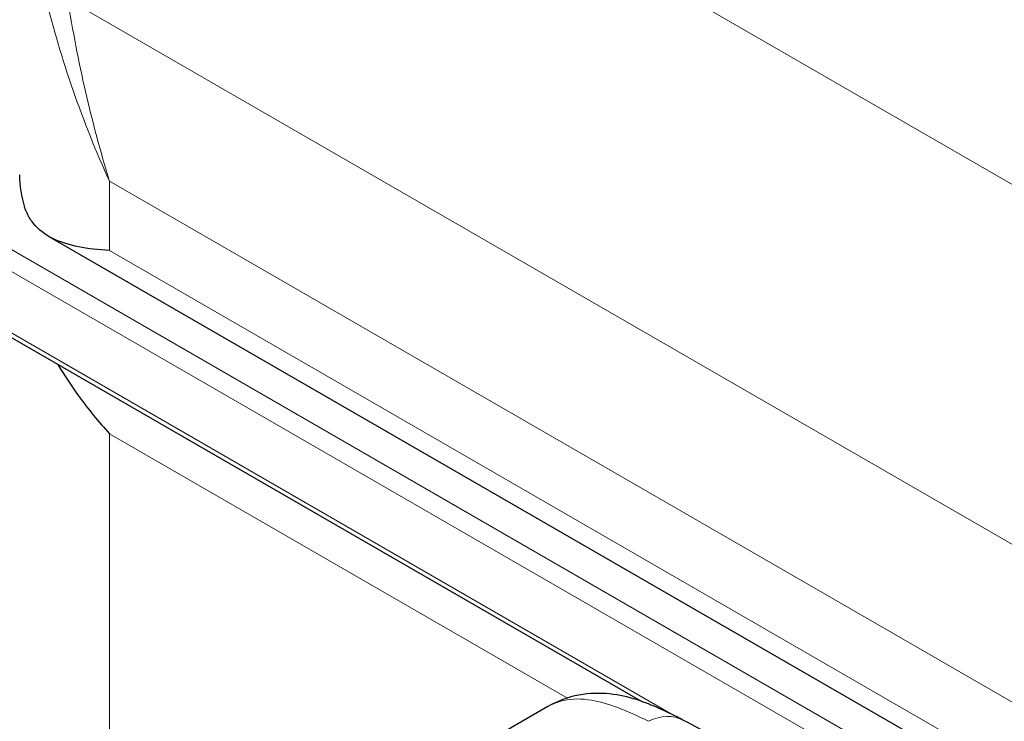
# Model space of a CAD drawing. Units: millimetres. Extents: x 0 to 14700, y 0 to 10395.
# Drawn here: x 6108 to 6588, y 7271 to 7614 of the extents above; entities that cross this region are included whole.
import ezdxf

# ---------------------------------------------------------------- set-up
doc = ezdxf.new("R2010")
doc.units = ezdxf.units.MM
doc.header["$LTSCALE"] = 35
doc.layers.add('Sichtbar (ISO)', color=7, linetype='Continuous', lineweight=25)
doc.layers.add('Sichtbar schmal (ISO)', color=7, linetype='Continuous', lineweight=25)
doc.layers.add('Tangential', color=7, linetype='Continuous', lineweight=9, true_color=0xbfbfbf)

msp = doc.modelspace()

# ---------------------------------------------------------------- linework, layer by layer
at = {"layer": 'Sichtbar (ISO)'}
for p, q in [((6121.94, 7507.68), (7686.88, 6604.16)), ((6056.92, 7485.23), (6411.33, 7280.61)), ((6365.48, 7278.09), (5764.82, 6931.3))]:
    msp.add_line(p, q, dxfattribs=at)
for points, knots in [([(6151.49, 7500.77), (6146.21, 7501.09), (6141.12, 7501.65), (6131.76, 7503.53), (6127.5, 7504.85), (6120.12, 7508.51), (6116.99, 7510.86), (6113.28, 7515.39), (6112.21, 7517.07), (6110.86, 7519.87), (6110.46, 7520.83), (6110.09, 7521.84)], [0, 0, 0, 0, 2.452645, 2.452645, 4.905291, 4.905291, 7.357936, 7.357936, 8.584259, 8.584259, 9.178219, 9.178219, 9.178219, 9.178219]), ([(6126.3, 7445.17), (6129.38, 7440.01), (6132.78, 7434.84), (6141.12, 7423.34), (6146.21, 7417.1), (6151.49, 7411.32)], [26.180284, 26.180284, 26.180284, 26.180284, 28.098185, 28.098185, 30.55083, 30.55083, 30.55083, 30.55083]), ([(6431.44, 7271.55), (6427.64, 7273.55), (6423.93, 7275.39), (6416.46, 7278.72), (6412.69, 7280.23), (6404.67, 7282.74), (6400.39, 7283.76), (6391, 7284.76), (6385.86, 7284.7), (6375.37, 7282.72), (6370.11, 7280.76), (6365.48, 7278.09)], [0, 0, 0, 0, 1.602085, 1.602085, 3.20417, 3.20417, 4.806255, 4.806255, 6.40834, 6.40834, 8.010424, 8.010424, 8.010424, 8.010424]), ([(6514.66, 7225.59), (6509.16, 7228.77), (6503.65, 7231.92), (6492.62, 7238.18), (6487.09, 7241.29), (6476.02, 7247.47), (6470.47, 7250.53), (6459.36, 7256.61), (6453.79, 7259.63), (6442.63, 7265.63), (6437.04, 7268.6), (6431.44, 7271.55)], [64.190788, 64.190788, 64.190788, 64.190788, 66.814304, 66.814304, 69.43782, 69.43782, 72.061336, 72.061336, 74.684852, 74.684852, 77.308369, 77.308369, 77.308369, 77.308369])]:
    msp.add_open_spline(points, degree=3, knots=knots, dxfattribs=at)
at = {"layer": 'Sichtbar schmal (ISO)'}
msp.add_ellipse((6257.56, 7537.69), major_axis=(-150, 0), ratio=0.57735, start_param=0, end_param=0.184091, dxfattribs=at)
at = {"layer": 'Tangential'}
for p, q in [((7613.21, 6943.54), (6239.55, 7736.63)), ((7675.97, 6731.57), (6131.17, 7623.47)), ((6151.49, 7534.64), (7644.9, 6672.42)), ((6151.49, 7534.64), (6151.49, 7500.77)), ((7729.29, 6562.74), (6061.58, 7525.59)), ((7724.63, 6554.65), (6056.92, 7517.51)), ((7644.9, 6638.55), (6151.49, 7500.77)), ((6426.5, 7274.08), (6056.92, 7487.46)), ((6375, 7282.28), (6151.49, 7411.32)), ((6151.49, 7411.32), (6151.49, 7170.09))]:
    msp.add_line(p, q, dxfattribs=at)
msp.add_ellipse((6417.46, 7245), major_axis=(13.98, 26.54), ratio=0.699636, start_param=0, end_param=0.766626, dxfattribs=at)
for points, knots in [([(7030.84, 7501.6), (6977.34, 7525.34), (6923.83, 7548.14), (6804.24, 7597.35), (6738.08, 7623.34), (6624.33, 7666.45), (6576.47, 7684.1), (6473.3, 7721.4), (6418.2, 7740.83), (6337.35, 7769.17), (6310.71, 7778.48), (6279.08, 7789.57), (6273.73, 7791.45), (6268.39, 7793.33)], [-106.611575, -106.611575, -106.611575, -106.611575, -86.539476, -86.539476, -61.599596, -61.599596, -43.26974, -43.26974, -21.63487, -21.63487, -10.817435, -10.817435, -8.607647, -8.607647, -8.607647, -8.607647]), ([(6239.55, 7736.63), (6244.91, 7735.32), (6250.3, 7734.01), (6282.22, 7726.26), (6309.27, 7719.69), (6391.76, 7699.42), (6448.49, 7685.13), (6555.31, 7656.7), (6605.09, 7642.88), (6723.74, 7608.09), (6793.02, 7586.35), (6918.46, 7543.64), (6974.65, 7523.32), (7030.84, 7501.6)], [8.607647, 8.607647, 8.607647, 8.607647, 10.817435, 10.817435, 21.63487, 21.63487, 43.26974, 43.26974, 61.599596, 61.599596, 86.539476, 86.539476, 106.611575, 106.611575, 106.611575, 106.611575]), ([(6120.2, 7624.88), (6123.99, 7609.31), (6128.56, 7593.95), (6139.05, 7563.81), (6144.98, 7549.04), (6151.49, 7534.64)], [0, 0, 0, 0, 4.322465, 4.322465, 8.644929, 8.644929, 8.644929, 8.644929]), ([(6151.49, 7534.64), (6147.15, 7548.97), (6143.24, 7563.58), (6136.42, 7593.24), (6133.51, 7608.28), (6131.17, 7623.47)], [-8.644929, -8.644929, -8.644929, -8.644929, -4.322465, -4.322465, 0, 0, 0, 0]), ([(6365.48, 7278.09), (6367.96, 7279.52), (6370.56, 7280.52), (6377.42, 7282.03), (6381.87, 7282.03), (6390.75, 7280.53), (6395.04, 7279.31), (6404.31, 7275.84), (6409.3, 7273.6), (6414.65, 7270.91)], [-8.010424, -8.010424, -8.010424, -8.010424, -6.399932, -6.399932, -3.974908, -3.974908, -1.987456, -1.987456, 0, 0, 0, 0])]:
    msp.add_open_spline(points, degree=3, knots=knots, dxfattribs=at)

doc.saveas('drawing.dxf')
